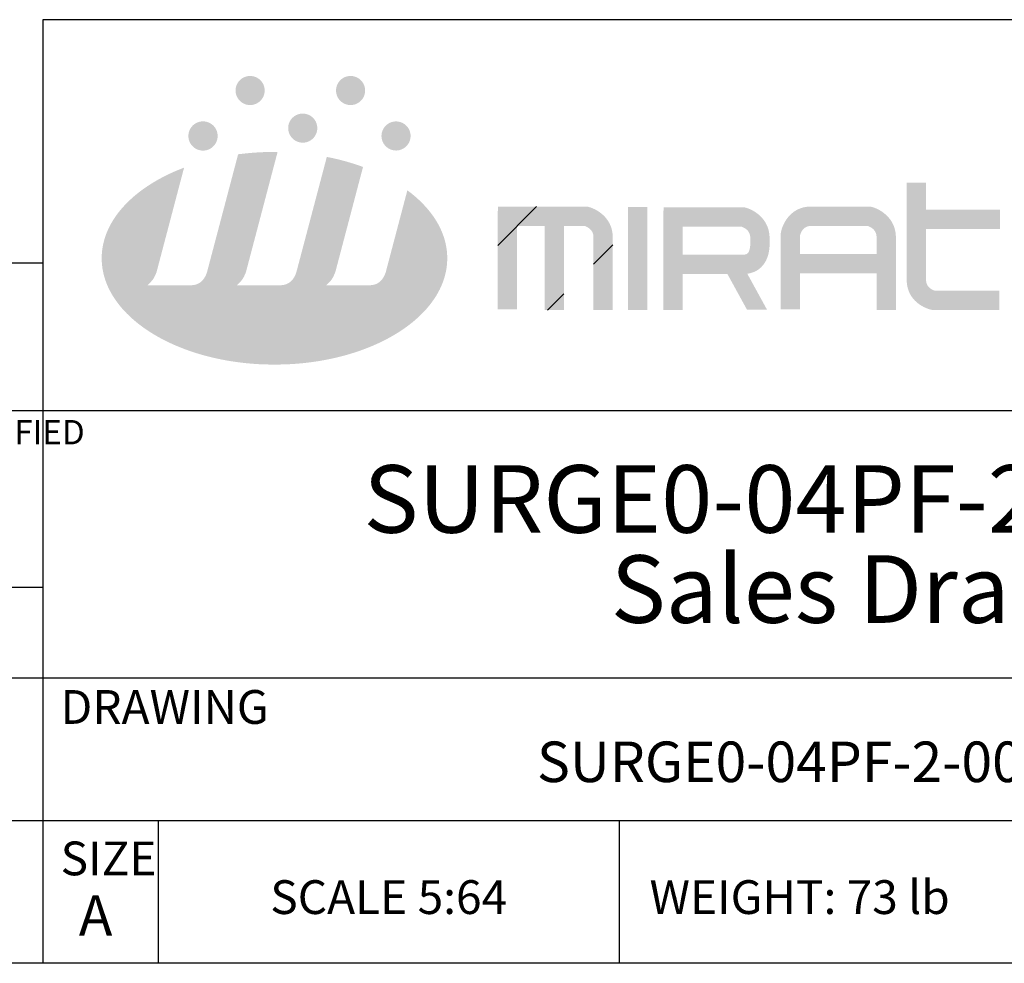
# Model space of a CAD drawing. Units: inches. Extents: x 6 to 134, y 6 to 101.
# Drawn here: x 99 to 119, y 6 to 25 of the extents above; entities that cross this region are included whole.
import ezdxf

# ---------------------------------------------------------------- set-up
doc = ezdxf.new("R2010")
doc.units = ezdxf.units.IN
doc.header["$LTSCALE"] = 12.8
doc.header["$MEASUREMENT"] = 0
for name, color, linetype in [('FORMAT', 7, 'Continuous'), ('LOGO_BLUE', 152, 'Continuous'), ('LOGO_GREEN', 134, 'Continuous')]:
    doc.layers.add(name, color=color, linetype=linetype)
doc.styles.add('SLDTEXTSTYLE0', font='TXT', dxfattribs={"width": 0.75})

# ---------------------------------------------------------------- blocks, each defined once
blk = doc.blocks.new('SW_NOTE_1')
at = {"layer": 'FORMAT', "color": 0, "char_height": 1.33333, "attachment_point": 2, "style": 'SLDTEXTSTYLE0'}
for s, insert in [('SURGE0-04PF-2-0000001K', (10.792, 1.719)), ('Sales Drawing', (10.554, -0.059))]:
    blk.add_mtext(s, dxfattribs=dict(at, insert=insert))

msp = doc.modelspace()

# ---------------------------------------------------------------- hatches: boundary and pattern name
at = {"layer": 'LOGO_BLUE'}
h = msp.add_hatch(color=256, dxfattribs=at)
edge = h.paths.add_edge_path(flags=0)
edge.add_spline(control_points=[(107.8196, 20.3141), (107.8196, 20.8241), (107.5237, 21.2914), (107.0322, 21.655)], knot_values=[0, 0, 0, 0, 1, 1, 1, 1], weights=[1, 1, 1, 1], degree=3, periodic=0)
edge.add_line((107.0322, 21.655), (106.6061, 20.0409))
edge.add_spline(control_points=[(106.6061, 20.0409), (106.5498, 19.8655), (106.4368, 19.7825), (106.2942, 19.7825)], knot_values=[0, 0, 0, 0, 1, 1, 1, 1], weights=[1, 1, 1, 1], degree=3, periodic=0)
edge.add_line((106.2942, 19.7825), (105.4316, 19.7825))
edge.add_spline(control_points=[(105.4316, 19.7825), (105.5294, 19.8822), (105.5454, 19.8822), (105.6104, 20.0409)], knot_values=[0, 0, 0, 0, 1, 1, 1, 1], weights=[1, 1, 1, 1], degree=3, periodic=0)
edge.add_line((105.6104, 20.0409), (106.1573, 22.1162))
edge.add_spline(control_points=[(106.1573, 22.1162), (105.9339, 22.1981), (105.6947, 22.265), (105.4426, 22.3143)], knot_values=[0, 0, 0, 0, 1, 1, 1, 1], weights=[1, 1, 1, 1], degree=3, periodic=0)
edge.add_line((105.4426, 22.3143), (104.8421, 20.0409))
edge.add_spline(control_points=[(104.8421, 20.0409), (104.7857, 19.8655), (104.6726, 19.7825), (104.5301, 19.7825)], knot_values=[0, 0, 0, 0, 1, 1, 1, 1], weights=[1, 1, 1, 1], degree=3, periodic=0)
edge.add_line((104.5301, 19.7825), (103.6674, 19.7825))
edge.add_spline(control_points=[(103.6674, 19.7825), (103.7648, 19.8822), (103.7817, 19.8822), (103.8462, 20.0409)], knot_values=[0, 0, 0, 0, 1, 1, 1, 1], weights=[1, 1, 1, 1], degree=3, periodic=0)
edge.add_line((103.8462, 20.0409), (104.4665, 22.3956))
edge.add_spline(control_points=[(104.4665, 22.3956), (104.4665, 22.4012), (104.4676, 22.4063), (104.4679, 22.4117)], knot_values=[0, 0, 0, 0, 1, 1, 1, 1], weights=[1, 1, 1, 1], degree=3, periodic=0)
edge.add_spline(control_points=[(104.4679, 22.4117), (104.4484, 22.4118), (104.4293, 22.4125), (104.4096, 22.4125)], knot_values=[0, 0, 0, 0, 1, 1, 1, 1], weights=[1, 1, 1, 1], degree=3, periodic=0)
edge.add_spline(control_points=[(104.4096, 22.4125), (104.1628, 22.4125), (103.9232, 22.3961), (103.6918, 22.3658)], knot_values=[0, 0, 0, 0, 1, 1, 1, 1], weights=[1, 1, 1, 1], degree=3, periodic=0)
edge.add_line((103.6918, 22.3658), (103.078, 20.0409))
edge.add_spline(control_points=[(103.078, 20.0409), (103.0218, 19.8655), (102.9083, 19.7825), (102.7657, 19.7825)], knot_values=[0, 0, 0, 0, 1, 1, 1, 1], weights=[1, 1, 1, 1], degree=3, periodic=0)
edge.add_line((102.7657, 19.7825), (101.9034, 19.7825))
edge.add_spline(control_points=[(101.9034, 19.7825), (102.0009, 19.8822), (102.017, 19.8822), (102.0818, 20.0409)], knot_values=[0, 0, 0, 0, 1, 1, 1, 1], weights=[1, 1, 1, 1], degree=3, periodic=0)
edge.add_line((102.0818, 20.0409), (102.6251, 22.1026))
edge.add_spline(control_points=[(102.6251, 22.1026), (101.6498, 21.7333), (100.9991, 21.0706), (100.9991, 20.3141)], knot_values=[0, 0, 0, 0, 1, 1, 1, 1], weights=[1, 1, 1, 1], degree=3, periodic=0)
edge.add_spline(control_points=[(100.9991, 20.3141), (100.9991, 19.1552), (102.5261, 18.2155), (104.4096, 18.2155)], knot_values=[0, 0, 0, 0, 1, 1, 1, 1], weights=[1, 1, 1, 1], degree=3, periodic=0)
edge.add_spline(control_points=[(104.4096, 18.2155), (106.2929, 18.2155), (107.8196, 19.1552), (107.8196, 20.3141)], knot_values=[0, 0, 0, 0, 1, 1, 1, 1], weights=[1, 1, 1, 1], degree=3, periodic=0)
h = msp.add_hatch(color=256, dxfattribs=at)
edge = h.paths.add_edge_path(flags=0)
edge.add_spline(control_points=[(117.2704, 21.2721), (117.2704, 21.5736), (117.2704, 21.805)], knot_values=[0, 0, 0, 1, 1, 1], weights=[1, 1, 1], degree=2, periodic=0)
edge.add_line((117.2704, 21.805), (116.8893, 21.805))
edge.add_line((116.8893, 21.805), (116.8893, 19.9113))
edge.add_spline(control_points=[(116.8893, 19.9113), (116.8743, 19.5013), (117.2128, 19.3276), (117.394, 19.2939)], knot_values=[0, 0, 0, 0, 1, 1, 1, 1], weights=[1, 1, 1, 1], degree=3, periodic=0)
edge.add_line((117.394, 19.2939), (117.4114, 19.2906))
edge.add_line((117.4114, 19.2906), (118.7198, 19.2906))
edge.add_line((118.7198, 19.2906), (118.7198, 19.6722))
edge.add_spline(control_points=[(118.7198, 19.6722), (117.5021, 19.6722), (117.4539, 19.6722)], knot_values=[0, 0, 0, 1, 1, 1], weights=[1, 1, 1], degree=2, periodic=0)
edge.add_spline(control_points=[(117.4539, 19.6722), (117.4001, 19.6857), (117.2704, 19.7334), (117.2704, 19.8935)], knot_values=[0, 0, 0, 0, 1, 1, 1, 1], weights=[1, 1, 1, 1], degree=3, periodic=0)
edge.add_spline(control_points=[(117.2704, 19.8935), (117.2704, 19.8953), (117.2704, 20.4002), (117.2704, 20.8904)], knot_values=[0, 0, 0, 0, 1, 1, 1, 1], weights=[1, 1, 1, 1], degree=3, periodic=0)
edge.add_line((117.2704, 20.8904), (118.7329, 20.8904))
edge.add_line((118.7329, 20.8904), (118.7329, 21.2721))
edge.add_line((118.7329, 21.2721), (117.2704, 21.2721))
h = msp.add_hatch(dxfattribs=at)
h.set_pattern_fill('ANSI31', color=152, scale=12.8, style=0)
edge = h.paths.add_edge_path(flags=0)
edge.add_spline(control_points=[(111.086, 20.7536), (111.0703, 21.1188), (110.7655, 21.2884), (110.6061, 21.3282)], knot_values=[0, 0, 0, 0, 1, 1, 1, 1], weights=[1, 1, 1, 1], degree=3, periodic=0)
edge.add_line((110.6061, 21.3282), (110.5835, 21.3338))
edge.add_line((110.5835, 21.3338), (108.8185, 21.3338))
edge.add_line((108.8185, 21.3338), (108.8185, 21.2463))
edge.add_line((108.8185, 21.2463), (108.816, 21.2463))
edge.add_line((108.816, 21.2463), (108.816, 19.3039))
edge.add_line((108.816, 19.3039), (109.1973, 19.3039))
edge.add_line((109.1973, 19.3039), (109.1973, 20.9524))
edge.add_spline(control_points=[(109.1973, 20.9524), (109.3579, 20.9524), (109.5513, 20.9524), (109.7402, 20.9524)], knot_values=[0, 0, 0, 0, 1, 1, 1, 1], weights=[1, 1, 1, 1], degree=3, periodic=0)
edge.add_line((109.7402, 20.9524), (109.7402, 19.2906))
edge.add_line((109.7402, 19.2906), (110.1218, 19.2906))
edge.add_line((110.1218, 19.2906), (110.1218, 20.9524))
edge.add_spline(control_points=[(110.1218, 20.9524), (110.3442, 20.9524), (110.5111, 20.9524), (110.5291, 20.9524)], knot_values=[0, 0, 0, 0, 1, 1, 1, 1], weights=[1, 1, 1, 1], degree=3, periodic=0)
edge.add_spline(control_points=[(110.5291, 20.9524), (110.5726, 20.9376), (110.6988, 20.8848), (110.7048, 20.7454)], knot_values=[0, 0, 0, 0, 1, 1, 1, 1], weights=[1, 1, 1, 1], degree=3, periodic=0)
edge.add_line((110.7048, 20.7454), (110.7048, 19.2906))
edge.add_line((110.7048, 19.2906), (111.086, 19.2906))
edge.add_line((111.086, 19.2906), (111.086, 20.7536))
h = msp.add_hatch(color=256, dxfattribs=at)
edge = h.paths.add_edge_path(flags=0)
edge.add_spline(control_points=[(111.086, 20.7536), (111.0703, 21.1188), (110.7655, 21.2884), (110.6061, 21.3282)], knot_values=[0, 0, 0, 0, 1, 1, 1, 1], weights=[1, 1, 1, 1], degree=3, periodic=0)
edge.add_line((110.6061, 21.3282), (110.5835, 21.3338))
edge.add_line((110.5835, 21.3338), (108.8185, 21.3338))
edge.add_line((108.8185, 21.3338), (108.8185, 21.2463))
edge.add_line((108.8185, 21.2463), (108.816, 21.2463))
edge.add_line((108.816, 21.2463), (108.816, 19.3039))
edge.add_line((108.816, 19.3039), (109.1973, 19.3039))
edge.add_line((109.1973, 19.3039), (109.1973, 20.9524))
edge.add_spline(control_points=[(109.1973, 20.9524), (109.3579, 20.9524), (109.5513, 20.9524), (109.7402, 20.9524)], knot_values=[0, 0, 0, 0, 1, 1, 1, 1], weights=[1, 1, 1, 1], degree=3, periodic=0)
edge.add_line((109.7402, 20.9524), (109.7402, 19.2906))
edge.add_line((109.7402, 19.2906), (110.1218, 19.2906))
edge.add_line((110.1218, 19.2906), (110.1218, 20.9524))
edge.add_spline(control_points=[(110.1218, 20.9524), (110.3442, 20.9524), (110.5111, 20.9524), (110.5291, 20.9524)], knot_values=[0, 0, 0, 0, 1, 1, 1, 1], weights=[1, 1, 1, 1], degree=3, periodic=0)
edge.add_spline(control_points=[(110.5291, 20.9524), (110.5726, 20.9376), (110.6988, 20.8848), (110.7048, 20.7454)], knot_values=[0, 0, 0, 0, 1, 1, 1, 1], weights=[1, 1, 1, 1], degree=3, periodic=0)
edge.add_line((110.7048, 20.7454), (110.7048, 19.2906))
edge.add_line((110.7048, 19.2906), (111.086, 19.2906))
edge.add_line((111.086, 19.2906), (111.086, 20.7536))
msp.add_hatch(color=256, dxfattribs=at).paths.add_polyline_path([(111.3894, 21.3233), (111.3894, 19.2906), (111.7708, 19.2906), (111.7708, 21.3233)], flags=0)
h = msp.add_hatch(color=256, dxfattribs=at)
edge = h.paths.add_edge_path(flags=0)
edge.add_spline(control_points=[(114.025, 20.1472), (114.1992, 20.3275), (114.1829, 20.6031), (114.1806, 20.634)], knot_values=[0, 0, 0, 0, 1, 1, 1, 1], weights=[1, 1, 1, 1], degree=3, periodic=0)
edge.add_line((114.1806, 20.634), (114.1811, 20.7405))
edge.add_spline(control_points=[(114.1811, 20.7405), (114.165, 21.1057), (113.86, 21.2753), (113.701, 21.3149)], knot_values=[0, 0, 0, 0, 1, 1, 1, 1], weights=[1, 1, 1, 1], degree=3, periodic=0)
edge.add_line((113.701, 21.3149), (113.6781, 21.3206))
edge.add_line((113.6781, 21.3206), (112.0884, 21.3206))
edge.add_line((112.0884, 21.3206), (112.0884, 21.2546))
edge.add_line((112.0884, 21.2546), (112.0877, 21.2546))
edge.add_line((112.0877, 21.2546), (112.0877, 19.2906))
edge.add_line((112.0877, 19.2906), (112.4687, 19.2906))
edge.add_line((112.4687, 19.2906), (112.4687, 20.006))
edge.add_line((112.4687, 20.006), (113.348, 20.006))
edge.add_line((113.348, 20.006), (113.734, 19.3026))
edge.add_line((113.734, 19.3026), (114.1296, 19.3026))
edge.add_line((114.1296, 19.3026), (113.7419, 20.0094))
edge.add_spline(control_points=[(113.7419, 20.0094), (113.8799, 20.0272), (113.9711, 20.0906), (114.025, 20.1472)], knot_values=[0, 0, 0, 0, 1, 1, 1, 1], weights=[1, 1, 1, 1], degree=3, periodic=0)
edge = h.paths.add_edge_path(flags=0)
edge.add_spline(control_points=[(113.8002, 20.6189), (113.8002, 20.6119), (113.8006, 20.6043), (113.8006, 20.5959)], knot_values=[0, 0, 0, 0, 1, 1, 1, 1], weights=[1, 1, 1, 1], degree=3, periodic=0)
edge.add_spline(control_points=[(113.8006, 20.5959), (113.8004, 20.5367), (113.7885, 20.4512), (113.7494, 20.4118)], knot_values=[0, 0, 0, 0, 1, 1, 1, 1], weights=[1, 1, 1, 1], degree=3, periodic=0)
edge.add_spline(control_points=[(113.7494, 20.4118), (113.7415, 20.4041), (113.7214, 20.3836), (113.6548, 20.3875)], knot_values=[0, 0, 0, 0, 1, 1, 1, 1], weights=[1, 1, 1, 1], degree=3, periodic=0)
edge.add_line((113.6548, 20.3875), (112.4687, 20.3875))
edge.add_line((112.4687, 20.3875), (112.4687, 20.9392))
edge.add_spline(control_points=[(112.4687, 20.9392), (112.9105, 20.9392), (113.5841, 20.9392), (113.6235, 20.9392)], knot_values=[0, 0, 0, 0, 1, 1, 1, 1], weights=[1, 1, 1, 1], degree=3, periodic=0)
edge.add_spline(control_points=[(113.6235, 20.9392), (113.6674, 20.9245), (113.7935, 20.8715), (113.8002, 20.7321)], knot_values=[0, 0, 0, 0, 1, 1, 1, 1], weights=[1, 1, 1, 1], degree=3, periodic=0)
edge.add_line((113.8002, 20.7321), (113.8002, 20.6189))
h = msp.add_hatch(color=256, dxfattribs=at)
edge = h.paths.add_edge_path(flags=0)
edge.add_spline(control_points=[(116.6743, 20.7537), (116.6586, 21.1189), (116.3533, 21.2885), (116.1935, 21.3283)], knot_values=[0, 0, 0, 0, 1, 1, 1, 1], weights=[1, 1, 1, 1], degree=3, periodic=0)
edge.add_line((116.1935, 21.3283), (116.1707, 21.3339))
edge.add_line((116.1707, 21.3339), (115.0245, 21.3339))
edge.add_spline(control_points=[(115.0245, 21.3339), (114.6139, 21.349), (114.4406, 21.0101), (114.4068, 20.8287)], knot_values=[0, 0, 0, 0, 1, 1, 1, 1], weights=[1, 1, 1, 1], degree=3, periodic=0)
edge.add_line((114.4068, 20.8287), (114.4033, 20.8114))
edge.add_line((114.4033, 20.8114), (114.4033, 19.3039))
edge.add_line((114.4033, 19.3039), (114.7849, 19.3039))
edge.add_spline(control_points=[(114.7849, 19.3039), (114.7849, 19.6588), (114.7849, 20.0193)], knot_values=[0, 0, 0, 1, 1, 1], weights=[1, 1, 1], degree=2, periodic=0)
edge.add_line((114.7849, 20.0193), (116.2928, 20.0193))
edge.add_line((116.2928, 20.0193), (116.2928, 19.2907))
edge.add_line((116.2928, 19.2907), (116.6743, 19.2907))
edge.add_line((116.6743, 19.2907), (116.6743, 20.7537))
edge = h.paths.add_edge_path(flags=0)
edge.add_spline(control_points=[(115.0172, 20.9524), (116.0585, 20.9524), (116.1167, 20.9524)], knot_values=[0, 0, 0, 1, 1, 1], weights=[1, 1, 1], degree=2, periodic=0)
edge.add_spline(control_points=[(116.1167, 20.9524), (116.1606, 20.9377), (116.2866, 20.8848), (116.2928, 20.7457)], knot_values=[0, 0, 0, 0, 1, 1, 1, 1], weights=[1, 1, 1, 1], degree=3, periodic=0)
edge.add_line((116.2928, 20.7457), (116.2928, 20.4009))
edge.add_line((116.2928, 20.4009), (114.7849, 20.4009))
edge.add_spline(control_points=[(114.7849, 20.4009), (114.7849, 20.6015), (114.7849, 20.7533), (114.7849, 20.7688)], knot_values=[0, 0, 0, 0, 1, 1, 1, 1], weights=[1, 1, 1, 1], degree=3, periodic=0)
edge.add_spline(control_points=[(114.7849, 20.7688), (114.7988, 20.8243), (114.8485, 20.9588), (115.0172, 20.9524)], knot_values=[0, 0, 0, 0, 1, 1, 1, 1], weights=[1, 1, 1, 1], degree=3, periodic=0)
at = {"layer": 'LOGO_GREEN'}
h = msp.add_hatch(color=256, dxfattribs=at)
edge = h.paths.add_edge_path(flags=0)
edge.add_spline(control_points=[(103.9281, 23.3377), (104.0866, 23.3377), (104.2155, 23.4659), (104.2155, 23.6249)], knot_values=[0, 0, 0, 0, 1, 1, 1, 1], weights=[1, 1, 1, 1], degree=3, periodic=0)
edge.add_spline(control_points=[(104.2155, 23.6249), (104.2155, 23.7835), (104.0866, 23.9113), (103.9281, 23.9113)], knot_values=[0, 0, 0, 0, 1, 1, 1, 1], weights=[1, 1, 1, 1], degree=3, periodic=0)
edge.add_spline(control_points=[(103.9281, 23.9113), (103.7696, 23.9113), (103.6412, 23.7835), (103.6412, 23.6249)], knot_values=[0, 0, 0, 0, 1, 1, 1, 1], weights=[1, 1, 1, 1], degree=3, periodic=0)
edge.add_spline(control_points=[(103.6412, 23.6249), (103.6412, 23.4659), (103.7696, 23.3377), (103.9281, 23.3377)], knot_values=[0, 0, 0, 0, 1, 1, 1, 1], weights=[1, 1, 1, 1], degree=3, periodic=0)
h = msp.add_hatch(color=256, dxfattribs=at)
edge = h.paths.add_edge_path(flags=0)
edge.add_spline(control_points=[(105.9114, 23.3377), (106.0695, 23.3377), (106.1986, 23.4659), (106.1986, 23.6249)], knot_values=[0, 0, 0, 0, 1, 1, 1, 1], weights=[1, 1, 1, 1], degree=3, periodic=0)
edge.add_spline(control_points=[(106.1986, 23.6249), (106.1986, 23.7835), (106.0695, 23.9113), (105.9114, 23.9113)], knot_values=[0, 0, 0, 0, 1, 1, 1, 1], weights=[1, 1, 1, 1], degree=3, periodic=0)
edge.add_spline(control_points=[(105.9114, 23.9113), (105.753, 23.9113), (105.6245, 23.7835), (105.6245, 23.6249)], knot_values=[0, 0, 0, 0, 1, 1, 1, 1], weights=[1, 1, 1, 1], degree=3, periodic=0)
edge.add_spline(control_points=[(105.6245, 23.6249), (105.6245, 23.4659), (105.753, 23.3377), (105.9114, 23.3377)], knot_values=[0, 0, 0, 0, 1, 1, 1, 1], weights=[1, 1, 1, 1], degree=3, periodic=0)
h = msp.add_hatch(color=256, dxfattribs=at)
edge = h.paths.add_edge_path(flags=0)
edge.add_spline(control_points=[(104.9672, 22.5953), (105.1254, 22.5953), (105.2543, 22.7237), (105.2543, 22.8827)], knot_values=[0, 0, 0, 0, 1, 1, 1, 1], weights=[1, 1, 1, 1], degree=3, periodic=0)
edge.add_spline(control_points=[(105.2543, 22.8827), (105.2543, 23.0411), (105.1254, 23.1691), (104.9672, 23.1691)], knot_values=[0, 0, 0, 0, 1, 1, 1, 1], weights=[1, 1, 1, 1], degree=3, periodic=0)
edge.add_spline(control_points=[(104.9672, 23.1691), (104.8086, 23.1691), (104.68, 23.0411), (104.68, 22.8827)], knot_values=[0, 0, 0, 0, 1, 1, 1, 1], weights=[1, 1, 1, 1], degree=3, periodic=0)
edge.add_spline(control_points=[(104.68, 22.8827), (104.68, 22.7237), (104.8086, 22.5953), (104.9672, 22.5953)], knot_values=[0, 0, 0, 0, 1, 1, 1, 1], weights=[1, 1, 1, 1], degree=3, periodic=0)
h = msp.add_hatch(color=256, dxfattribs=at)
edge = h.paths.add_edge_path(flags=0)
edge.add_spline(control_points=[(102.9989, 22.4389), (103.158, 22.4389), (103.2875, 22.568), (103.2875, 22.7277)], knot_values=[0, 0, 0, 0, 1, 1, 1, 1], weights=[1, 1, 1, 1], degree=3, periodic=0)
edge.add_spline(control_points=[(103.2875, 22.7277), (103.2875, 22.8871), (103.158, 23.0159), (102.9989, 23.0159)], knot_values=[0, 0, 0, 0, 1, 1, 1, 1], weights=[1, 1, 1, 1], degree=3, periodic=0)
edge.add_spline(control_points=[(102.9989, 23.0159), (102.8392, 23.0159), (102.7103, 22.8871), (102.7103, 22.7277)], knot_values=[0, 0, 0, 0, 1, 1, 1, 1], weights=[1, 1, 1, 1], degree=3, periodic=0)
edge.add_spline(control_points=[(102.7103, 22.7277), (102.7103, 22.568), (102.8392, 22.4389), (102.9989, 22.4389)], knot_values=[0, 0, 0, 0, 1, 1, 1, 1], weights=[1, 1, 1, 1], degree=3, periodic=0)
h = msp.add_hatch(color=256, dxfattribs=at)
edge = h.paths.add_edge_path(flags=0)
edge.add_spline(control_points=[(106.8082, 22.4405), (106.9668, 22.4405), (107.0957, 22.5689), (107.0957, 22.7277)], knot_values=[0, 0, 0, 0, 1, 1, 1, 1], weights=[1, 1, 1, 1], degree=3, periodic=0)
edge.add_spline(control_points=[(107.0957, 22.7277), (107.0957, 22.8861), (106.9668, 23.0142), (106.8082, 23.0142)], knot_values=[0, 0, 0, 0, 1, 1, 1, 1], weights=[1, 1, 1, 1], degree=3, periodic=0)
edge.add_spline(control_points=[(106.8082, 23.0142), (106.6503, 23.0142), (106.5215, 22.8861), (106.5215, 22.7277)], knot_values=[0, 0, 0, 0, 1, 1, 1, 1], weights=[1, 1, 1, 1], degree=3, periodic=0)
edge.add_spline(control_points=[(106.5215, 22.7277), (106.5215, 22.5689), (106.6503, 22.4405), (106.8082, 22.4405)], knot_values=[0, 0, 0, 0, 1, 1, 1, 1], weights=[1, 1, 1, 1], degree=3, periodic=0)

# ---------------------------------------------------------------- linework, layer by layer
at = {"layer": 'FORMAT'}
for p, q in [((99.84, 25.0222), (99.84, 6.4)), ((134.4, 25.0222), (99.84, 25.0222)), ((81.92, 20.224), (99.84, 20.224)), ((99.84, 19.7674), (99.84, 6.4)), ((81.92, 17.3123), (99.84, 17.3123)), ((99.84, 17.3123), (134.4, 17.3123)), ((81.92, 13.824), (99.84, 13.824)), ((81.92, 12.032), (99.84, 12.032)), ((99.84, 12.032), (134.4, 12.032)), ((81.92, 9.216), (99.84, 9.216)), ((99.84, 9.216), (134.4, 9.216)), ((102.1123, 9.216), (102.1123, 6.4)), ((111.2119, 9.216), (111.2119, 6.4)), ((134.4, 6.4), (6.4, 6.4))]:
    msp.add_line(p, q, dxfattribs=at)

# ---------------------------------------------------------------- block references
msp.add_blockref('SW_NOTE_1', (106.4772, 14.5113), dxfattribs=at)

# ---------------------------------------------------------------- texts
at = {"layer": 'FORMAT', "style": 'SLDTEXTSTYLE0'}
for s, insert, char_height, attachment_point in [('DIMENSIONAL TOLERANCES UNLESS OTHERWISE SPECIFIED', (82.2916, 17.1219), 0.48, 1), ('DRAWING', (100.1878, 11.7922), 0.66667, 1), ('SURGE0-04PF-2-0000001K SD', (117.075, 10.7765), 0.8, 2), ('SIZE', (100.1878, 8.8036), 0.66667, 1), ('SCALE 5:64', (106.6641, 8.0398), 0.66667, 2), ('WEIGHT: 73 lb', (111.8123, 8.0398), 0.666667, 1), ('A', (100.5465, 7.7436), 0.8, 1)]:
    msp.add_mtext(s, dxfattribs=dict(at, insert=insert, char_height=char_height, attachment_point=attachment_point))

doc.saveas('drawing.dxf')
